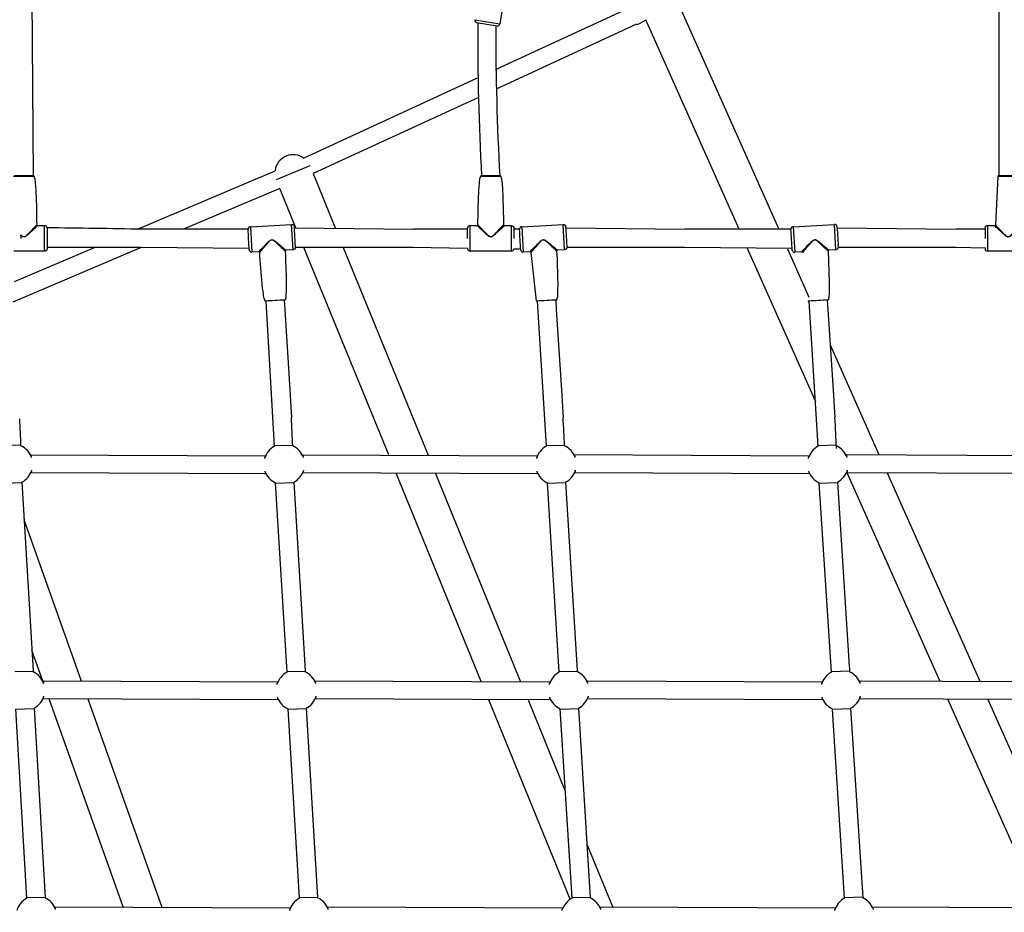
# Model space of a CAD drawing. Units: inches. Extents: x 2609 to 3915, y -223 to 548.
# Drawn here: x 3228 to 3271, y -91 to -52 of the extents above; entities that cross this region are included whole.
import ezdxf

# ---------------------------------------------------------------- set-up
doc = ezdxf.new("R2010")
doc.units = ezdxf.units.IN
doc.header["$LTSCALE"] = 500
doc.header["$MEASUREMENT"] = 0
for name, color, linetype, true_color in [('ASTM$DIMS', 4, 'Continuous', 0x00ffff), ('Make2D$visible$lines$AL', 7, 'Continuous', 0x000000), ('Make2D$visible$lines$Component blocks$Ball A', 7, 'Continuous', 0xffffff), ('Make2D$visible$lines$Component blocks$Detailed Ball 20$AC Sections', 7, 'Continuous', 0x1c3a5b), ('Make2D$visible$lines$Component blocks$Detailed Ball 20$DB Sections', 7, 'Continuous', 0x940909), ('Make2D$visible$lines$Default', 7, 'Continuous', 0x000000), ('Make2D$visible$lines$Rope', 1, 'Continuous', 0xff0000), ('Make2D$visible$tangents$AL', 190, 'Continuous', 0x7f00ff), ('Make2D$visible$tangents$Default', 7, 'Continuous', 0x000000)]:
    doc.layers.add(name, color=color, linetype=linetype, true_color=true_color)
doc.styles.add('Arial', font='txt')
doc.dimstyles.new('ASTM RC DIMS', dxfattribs={"dimtxt": 15.74804, "dimasz": 11.81103, "dimexe": 5.905515, "dimexo": 5.905515, "dimgap": 9.842525, "dimtad": 0, "dimtih": 1, "dimtoh": 1, "dimdec": 3, "dimzin": 1, "dimdsep": 46, "dimlunit": 4, "dimtxsty": 'Arial', "dimcen": 5.905515, "dimazin": 0, "dimtfac": 1, "dimtdec": 4, "dimtix": 1, "dimtmove": 1, "dimatfit": 3, "dimfxl": 0, "dimtolj": 1, "dimtzin": 1, "dimarcsym": 0})

# ---------------------------------------------------------------- blocks, each defined once
blk = doc.blocks.new('*D1')
at = {"layer": 'ASTM$DIMS', "color": 0, "lineweight": -2}
for p, q in [((2609.546, -87.551), (2609.546, 543.448)), ((3777.565, 133.438), (3777.565, 543.448)), ((2621.357, 537.542), (3156.69, 537.542)), ((3765.754, 537.542), (3230.422, 537.542))]:
    blk.add_line(p, q, dxfattribs=at)
at = {"layer": 'ASTM$DIMS', "color": 0}
for points in [[(2621.357, 539.511), (2621.357, 535.574), (2609.546, 537.542)], [(3765.754, 535.574), (3765.754, 539.511), (3777.565, 537.542)]]:
    blk.add_solid(points, dxfattribs=at)
at = {"layer": 'Defpoints', "color": 0}
for p in [(3777.565, 537.542), (3777.565, 127.533), (2609.546, -93.456)]:
    blk.add_point(p, dxfattribs=at)
at = {"layer": 'ASTM$DIMS', "color": 0, "insert": (3193.556, 537.542), "char_height": 15.748, "attachment_point": 5, "style": 'Arial'}
blk.add_mtext('\\A1;97\'-4"', dxfattribs=at)

msp = doc.modelspace()

# ---------------------------------------------------------------- linework, layer by layer
at = {"layer": 'Make2D$visible$lines$AL', "color": 18, "true_color": 0x000000}
for p, q in [((3256.7554, -51.6322), (3261.0852, -61.3706)), ((3259.3617, -61.3706), (3255.3255, -52.2923)), ((3240.8879, -58.9572), (3241.8496, -61.3118)), ((3240.1463, -61.3062), (3239.4476, -59.5956)), ((3244.17, -71.1576), (3240.4942, -62.158)), ((3242.1953, -62.158), (3245.8761, -71.1699)), ((3262.6875, -68.8509), (3259.7333, -62.2064)), ((3261.4619, -62.218), (3262.3946, -64.3157)), ((3263.3157, -66.3876), (3265.4294, -71.1417)), ((3248.1843, -80.986), (3244.4926, -71.9474)), ((3246.1987, -71.9597), (3249.8894, -80.9956)), ((3268.0706, -80.9587), (3264.0563, -71.9296)), ((3265.7803, -71.931), (3269.7999, -80.9718)), ((3228.3525, -73.9619), (3230.8394, -80.9483)), ((3229.1677, -80.9482), (3228.6993, -79.6322)), ((3232.6603, -90.7598), (3229.4469, -81.7324)), ((3231.1202, -81.7372), (3234.3359, -90.7712)), ((3252.0419, -90.4307), (3248.5068, -81.7755)), ((3250.2114, -81.7842), (3251.8282, -85.7427)), ((3272.4421, -90.791), (3268.4219, -81.7487)), ((3270.1512, -81.7619), (3274.17, -90.801)), ((3252.7688, -88.0454), (3253.8725, -90.7477))]:
    msp.add_line(p, q, dxfattribs=at)
for start, end in [(112.2645, 173.04966), (54.7799, 112.2645)]:
    msp.add_arc((3240.0233, -58.9228), 0.7874, start, end, dxfattribs=at)
at = {"layer": 'Make2D$visible$lines$Component blocks$Ball A', "color": 18, "true_color": 0x000000}
for centre, start, end in [((3227.8451, -71.5604), 19.58956, 64.73765), ((3239.6339, -71.5612), 117.82326, 163.66906), ((3239.6339, -71.5612), 19.51138, 65.01908), ((3251.4226, -71.5613), 117.8895, 163.71054), ((3251.4226, -71.5613), 19.55227, 65.08536), ((3263.2114, -71.561), 117.93865, 163.75787), ((3263.2114, -71.561), 19.59998, 65.13451), ((3227.8451, -71.5604), 298.3142, 343.34955), ((3239.6339, -71.5612), 199.57489, 245.32111), ((3239.6339, -71.5612), 298.12533, 343.52999), ((3251.4226, -71.5613), 199.63189, 245.35257), ((3251.4226, -71.5613), 298.15675, 343.5876), ((3263.2114, -71.561), 199.68022, 245.39944), ((3263.2114, -71.561), 298.20361, 343.63645), ((3228.3676, -81.3633), 19.59043, 64.74147), ((3240.1727, -81.3641), 117.81877, 163.66956), ((3240.1727, -81.3641), 19.51484, 65.01459), ((3251.9779, -81.3643), 117.89122, 163.70833), ((3251.9779, -81.3643), 19.55275, 65.08709), ((3263.783, -81.364), 117.94035, 163.75588), ((3263.783, -81.364), 19.60068, 65.13622), ((3228.3676, -81.3633), 298.31169, 343.3545), ((3240.1727, -81.3641), 199.57148, 245.3252), ((3240.1727, -81.3641), 298.12951, 343.52942), ((3251.9779, -81.3643), 199.63131, 245.35021), ((3251.9779, -81.3643), 298.15433, 343.59013), ((3263.783, -81.364), 199.67972, 245.39739), ((3263.783, -81.364), 298.20151, 343.63901), ((3228.8902, -91.1662), 117.56076, 163.70186), ((3228.8902, -91.1662), 19.58619, 64.75566), ((3240.7116, -91.167), 117.81663, 163.66881), ((3240.7116, -91.167), 19.51803, 65.01244), ((3252.5331, -91.1673), 117.89283, 163.70578), ((3252.5331, -91.1673), 19.55401, 65.0887), ((3264.3546, -91.167), 117.94192, 163.75355), ((3264.3546, -91.167), 19.60218, 65.1378)]:
    msp.add_arc(centre, 0.8854, start, end, dxfattribs=at)
at = {"layer": 'Make2D$visible$lines$Component blocks$Detailed Ball 20$AC Sections', "color": 18, "true_color": 0x000000}
for p, q in [((3228.6792, -71.2636), (3228.6543, -71.1444)), ((3238.7988, -71.1894), (3238.7842, -71.3122)), ((3240.4684, -71.2654), (3240.4462, -71.1442)), ((3250.5875, -71.1903), (3250.5728, -71.313)), ((3252.257, -71.265), (3252.2347, -71.1437)), ((3262.376, -71.1908), (3262.3613, -71.3134)), ((3264.0455, -71.264), (3264.0233, -71.1428)), ((3228.6749, -71.9316), (3228.6933, -71.8141)), ((3238.7996, -71.8578), (3238.8209, -71.9765)), ((3240.4673, -71.9313), (3240.4829, -71.8122)), ((3250.5887, -71.8588), (3250.6103, -71.9773)), ((3252.2566, -71.9308), (3252.272, -71.8115)), ((3262.3777, -71.8592), (3262.3993, -71.9778)), ((3264.0458, -71.9298), (3264.0609, -71.8104)), ((3239.3376, -80.993), (3239.3231, -81.1151)), ((3241.0073, -81.0683), (3240.9849, -80.9478)), ((3251.1428, -80.994), (3251.128, -81.116)), ((3252.8122, -81.068), (3252.7906, -80.9474)), ((3262.9477, -80.9944), (3262.9329, -81.1163)), ((3264.6171, -81.067), (3264.5948, -80.9464)), ((3229.1975, -81.7351), (3229.2159, -81.6169)), ((3239.3385, -81.6607), (3239.3596, -81.7801)), ((3241.0061, -81.7349), (3241.0218, -81.6151)), ((3251.144, -81.6618), (3251.1655, -81.781)), ((3252.8119, -81.7344), (3252.8272, -81.6145)), ((3262.9493, -81.6622), (3262.971, -81.7815)), ((3264.6174, -81.7335), (3264.6325, -81.6134)), ((3229.7243, -90.8694), (3229.6997, -90.7517)), ((3239.8766, -90.7969), (3239.862, -90.918)), ((3241.5461, -90.8712), (3241.524, -90.7517)), ((3251.6981, -90.7979), (3251.6833, -90.9189)), ((3253.3674, -90.871), (3253.3455, -90.7513)), ((3263.5191, -90.7984), (3263.5046, -90.9193)), ((3265.1887, -90.87), (3265.1665, -90.7504))]:
    msp.add_line(p, q, dxfattribs=at)
msp.add_arc((3229.1582, -81.0197), 0.0639, 312.97424, 78.55888, dxfattribs=at)
at = {"layer": 'Make2D$visible$lines$Component blocks$Detailed Ball 20$DB Sections', "color": 18, "true_color": 0x000000}
for p, q in [((3227.4349, -70.7462), (3228.222, -70.7255)), ((3239.2198, -70.7479), (3240.0069, -70.726)), ((3251.0076, -70.7484), (3251.7947, -70.7259)), ((3262.7957, -70.7484), (3263.5827, -70.7252)), ((3228.2659, -72.3723), (3227.4788, -72.3934)), ((3240.0521, -72.3731), (3239.265, -72.3945)), ((3251.8413, -72.373), (3251.0542, -72.395)), ((3263.6307, -72.3722), (3262.8437, -72.3949)), ((3227.9574, -80.5488), (3228.7445, -80.5278)), ((3239.7587, -80.5502), (3240.5458, -80.5283)), ((3251.5628, -80.5508), (3252.3499, -80.5282)), ((3263.3672, -80.5507), (3264.1543, -80.5275)), ((3228.7884, -82.1744), (3228.0013, -82.1956)), ((3240.591, -82.1754), (3239.8039, -82.1968)), ((3252.3965, -82.1753), (3251.6094, -82.1973)), ((3264.2023, -82.1745), (3263.4152, -82.1973)), ((3228.4797, -90.3506), (3229.2668, -90.3299)), ((3240.2976, -90.3522), (3241.0847, -90.3303)), ((3252.118, -90.3528), (3252.9051, -90.3303)), ((3263.9388, -90.3528), (3264.7258, -90.3296))]:
    msp.add_line(p, q, dxfattribs=at)
at = {"layer": 'Make2D$visible$lines$Default', "color": 18, "true_color": 0x000000}
for p, q in [((3249.2856, -50.6981), (3248.9861, -52.4637)), ((3247.9762, -52.3992), (3248.8738, -52.5514)), ((3228.6543, -59.0562), (3227.9251, -59.0562)), ((3228.7774, -59.0562), (3228.6543, -59.0562)), ((3248.2919, -59.0562), (3248.1664, -59.0562)), ((3248.8948, -59.0562), (3248.2919, -59.0562)), ((3249.0187, -59.0562), (3248.8948, -59.0562)), ((3270.5844, -59.0749), (3270.4776, -61.174)), ((3270.7287, -59.0562), (3270.604, -59.0562)), ((3271.4564, -59.0562), (3270.7287, -59.0562)), ((3229.2465, -61.2131), (3228.943, -61.2131)), ((3238.1706, -61.257), (3239.9588, -61.1587)), ((3248.0005, -61.2131), (3247.697, -61.2131)), ((3249.4879, -61.2131), (3249.1843, -61.2131)), ((3249.9423, -61.2587), (3251.7302, -61.1574)), ((3261.7138, -61.2599), (3263.5016, -61.1556)), ((3263.6171, -61.3215), (3263.6166, -61.3132)), ((3263.6171, -61.3215), (3263.6184, -61.343)), ((3263.6186, -61.3478), (3263.6184, -61.343)), ((3263.6186, -61.3478), (3263.6596, -62.0508)), ((3270.0293, -61.309), (3270.0293, -61.4123)), ((3270.0293, -61.4123), (3270.0293, -61.7643)), ((3270.4382, -61.2131), (3270.1347, -61.2131)), ((3229.2465, -62.3155), (3227.9056, -62.3155)), ((3240.0193, -62.2594), (3239.7162, -62.2761)), ((3249.4879, -62.3155), (3247.697, -62.3155)), ((3251.7926, -62.258), (3251.4895, -62.2752)), ((3263.5658, -62.2561), (3263.2628, -62.2738)), ((3263.6599, -62.0556), (3263.6596, -62.0508)), ((3263.6599, -62.0556), (3263.6611, -62.0773)), ((3263.6616, -62.0856), (3263.6611, -62.0773)), ((3270.0293, -62.158), (3270.0293, -62.2193)), ((3271.9255, -62.3155), (3270.1347, -62.3155)), ((3238.5342, -62.3411), (3238.2312, -62.3577)), ((3250.3076, -62.3421), (3250.0046, -62.3593)), ((3250.5745, -64.4686), (3250.3491, -62.379)), ((3262.081, -62.3427), (3261.778, -62.3604)), ((3238.8182, -64.4857), (3238.812, -64.4851)), ((3250.5952, -64.4863), (3250.5895, -64.4857))]:
    msp.add_line(p, q, dxfattribs=at)
for points in [[(3228.7968, -59.0749), (3228.7996, -59.1252, 0.0314802), (3228.8019, -59.1477, 0.2748838), (3228.8066, -59.1536, -0.2562962), (3228.8195, -59.1667, -0.0236877), (3228.8267, -59.2136, -0.0077319), (3228.857, -59.5695, -0.0061501), (3228.8721, -59.8048, -0.008272), (3228.9042, -61.174)], [(3248.0393, -61.174, -0.008272), (3248.0715, -59.8048, -0.0061501), (3248.0865, -59.5695, -0.0077319), (3248.1169, -59.2136, -0.0236877), (3248.124, -59.1667, -0.3355469), (3248.1369, -59.1536, 0.2748855), (3248.1417, -59.1477, 0.0314802), (3248.1439, -59.1252), (3248.1467, -59.0749)], [(3249.0382, -59.0749), (3249.0409, -59.1252, 0.0314802), (3249.0432, -59.1477, 0.2748855), (3249.048, -59.1536, -0.2562636), (3249.0609, -59.1667, -0.0236877), (3249.068, -59.2136, -0.0077319), (3249.0983, -59.5695, -0.0061501), (3249.1134, -59.8048, -0.008272), (3249.1455, -61.174)], [(3239.9588, -61.1584), (3239.9612, -61.1583), (3239.9637, -61.1582), (3239.9663, -61.1582), (3239.9688, -61.1583), (3239.9713, -61.1584), (3239.9738, -61.1585), (3239.9764, -61.1587), (3239.9789, -61.159), (3239.9814, -61.1594), (3239.984, -61.1598), (3239.9865, -61.1602), (3239.989, -61.1607), (3239.9915, -61.1613), (3239.994, -61.1619), (3239.9965, -61.1626), (3239.9989, -61.1634), (3240.0014, -61.1642), (3240.0038, -61.165), (3240.0062, -61.1659), (3240.0086, -61.1669), (3240.0109, -61.1679), (3240.0133, -61.169), (3240.0156, -61.1701), (3240.0178, -61.1713), (3240.0201, -61.1725), (3240.0223, -61.1738), (3240.0244, -61.1751), (3240.0266, -61.1765), (3240.0287, -61.1779), (3240.0307, -61.1794), (3240.0327, -61.1809), (3240.0347, -61.1824), (3240.0363, -61.1837), (3240.0378, -61.185), (3240.0393, -61.1864), (3240.0408, -61.1878), (3240.0423, -61.1893), (3240.0437, -61.1907), (3240.0451, -61.1922), (3240.0464, -61.1937), (3240.0478, -61.1953), (3240.0491, -61.1969), (3240.0504, -61.1985), (3240.0516, -61.2001), (3240.0528, -61.2017), (3240.054, -61.2034), (3240.0551, -61.2051), (3240.0562, -61.2069), (3240.0573, -61.2088), (3240.0584, -61.2107), (3240.0594, -61.2126), (3240.0603, -61.2146), (3240.0622, -61.2186), (3240.0639, -61.2227), (3240.0655, -61.2266), (3240.0662, -61.2286), (3240.0669, -61.2305), (3240.0675, -61.2325), (3240.0678, -61.2335), (3240.0681, -61.2345), (3240.0683, -61.2355), (3240.0685, -61.2365), (3240.0687, -61.2375), (3240.0689, -61.2385), (3240.069, -61.2396), (3240.0691, -61.2407), (3240.0692, -61.2418), (3240.0693, -61.2429), (3240.0704, -61.2675), (3240.077, -61.3811), (3240.1194, -62.1576), (3240.1194, -62.1608), (3240.1195, -62.164), (3240.1194, -62.1671), (3240.1193, -62.1703), (3240.1191, -62.1722), (3240.119, -62.174), (3240.1187, -62.1758), (3240.1186, -62.1767), (3240.1184, -62.1777), (3240.1182, -62.1789), (3240.1179, -62.1801), (3240.1176, -62.1814), (3240.1173, -62.1826), (3240.1165, -62.1851), (3240.1146, -62.1909), (3240.1135, -62.1942), (3240.1122, -62.1974), (3240.1115, -62.1991), (3240.1108, -62.2007), (3240.1099, -62.2025), (3240.109, -62.2043), (3240.108, -62.2061), (3240.107, -62.2079), (3240.106, -62.2097), (3240.1049, -62.2114), (3240.1038, -62.2131), (3240.1026, -62.2148), (3240.1014, -62.2164), (3240.1001, -62.2181), (3240.0989, -62.2197), (3240.0976, -62.2213), (3240.0963, -62.2228), (3240.0949, -62.2243), (3240.0935, -62.2258), (3240.0921, -62.2273, -0.1856585), (3240.0193, -62.2594)], [(3239.6796, -62.3174, -0.0082719), (3239.7227, -63.6862, -0.00615), (3239.7206, -63.922, -0.0077317), (3239.7098, -64.279, -0.0236659), (3239.7053, -64.3263, -0.1190803), (3239.7021, -64.335), (3239.6931, -64.34), (3239.6913, -64.341, 0.1674576), (3239.6887, -64.3462, 0.0313566), (3239.6877, -64.3688), (3239.6876, -64.4191)], [(3251.453, -62.3165, -0.0082719), (3251.4983, -63.6853, -0.00615), (3251.4966, -63.921, -0.0077317), (3251.4864, -64.278, -0.0236651), (3251.482, -64.3253, -0.0875774), (3251.4794, -64.3334), (3251.4698, -64.3391), (3251.4654, -64.3453, 0.0313522), (3251.4644, -64.3679), (3251.4645, -64.4182)], [(3263.2263, -62.3152), (3263.2739, -63.6839), (3263.2726, -63.9196, -0.0077316), (3263.263, -64.2767, -0.023652), (3263.2586, -64.324, -0.3607662), (3263.2465, -64.3378), (3263.2421, -64.344, 0.0312807), (3263.2412, -64.3665), (3263.2413, -64.4169)], [(3238.7975, -64.468), (3238.792, -64.418, 0.0313566), (3238.7885, -64.3957, 0.2828744), (3238.7834, -64.39), (3238.7746, -64.3864, -0.1627066), (3238.7698, -64.3777, -0.0236659), (3238.7601, -64.3312, -0.0077317), (3238.7103, -63.9775, -0.00615), (3238.6823, -63.7434, -0.0082719), (3238.5751, -62.3781)]]:
    msp.add_lwpolyline(points, format="xyb", dxfattribs=at)
for points in [[(3229.3525, -61.3174), (3229.3527, -61.3318), (3229.3524, -62.2118), (3229.3522, -62.2222), (3229.352, -62.2248), (3229.3518, -62.2275), (3229.3515, -62.23), (3229.3512, -62.2326), (3229.3509, -62.2345), (3229.3505, -62.2364), (3229.3501, -62.2383), (3229.3497, -62.2402), (3229.3492, -62.2421), (3229.3487, -62.244), (3229.3481, -62.2458), (3229.3475, -62.2477), (3229.3468, -62.2495), (3229.3461, -62.2513), (3229.3454, -62.2531), (3229.3446, -62.2549), (3229.3438, -62.2567), (3229.343, -62.2584), (3229.3421, -62.2601), (3229.3412, -62.2619), (3229.3402, -62.2637), (3229.3391, -62.2654), (3229.3381, -62.2672), (3229.337, -62.2689), (3229.3358, -62.2706), (3229.3346, -62.2723), (3229.3334, -62.274), (3229.3322, -62.2756), (3229.3309, -62.2772), (3229.3296, -62.2788), (3229.3282, -62.2804), (3229.3269, -62.2819), (3229.3254, -62.2834), (3229.324, -62.2849), (3229.3225, -62.2863), (3229.321, -62.2877), (3229.3191, -62.2894), (3229.3172, -62.291), (3229.3152, -62.2925), (3229.3132, -62.294), (3229.3112, -62.2955), (3229.3091, -62.297), (3229.307, -62.2984), (3229.3048, -62.2997), (3229.3026, -62.301), (3229.3004, -62.3023), (3229.2981, -62.3035), (3229.2958, -62.3046), (3229.2935, -62.3057), (3229.2911, -62.3068), (3229.2888, -62.3077), (3229.2864, -62.3087), (3229.2839, -62.3096), (3229.2815, -62.3104), (3229.2791, -62.3112), (3229.2766, -62.3119), (3229.2741, -62.3125), (3229.2716, -62.3131), (3229.2691, -62.3136), (3229.2666, -62.3141), (3229.2641, -62.3145), (3229.2616, -62.3149), (3229.259, -62.3152), (3229.2565, -62.3154), (3229.254, -62.3156), (3229.2515, -62.3157), (3229.249, -62.3158), (3229.2465, -62.3158)], [(3249.4879, -61.2131), (3249.4904, -61.2131), (3249.4929, -61.2132), (3249.4954, -61.2133), (3249.4979, -61.2135), (3249.5004, -61.2138), (3249.5029, -61.2141), (3249.5054, -61.2144), (3249.5079, -61.2148), (3249.5105, -61.2153), (3249.513, -61.2158), (3249.5155, -61.2164), (3249.5179, -61.2171), (3249.5204, -61.2178), (3249.5229, -61.2186), (3249.5253, -61.2194), (3249.5277, -61.2203), (3249.5301, -61.2212), (3249.5325, -61.2222), (3249.5348, -61.2232), (3249.5372, -61.2243), (3249.5395, -61.2255), (3249.5417, -61.2267), (3249.5439, -61.2279), (3249.5461, -61.2292), (3249.5483, -61.2306), (3249.5504, -61.232), (3249.5525, -61.2334), (3249.5546, -61.2349), (3249.5566, -61.2364), (3249.5586, -61.238), (3249.5605, -61.2396), (3249.5624, -61.2412), (3249.5637, -61.2425), (3249.565, -61.2437), (3249.5663, -61.245), (3249.5675, -61.2464), (3249.5687, -61.2477), (3249.5699, -61.2491), (3249.5711, -61.2505), (3249.5722, -61.2519), (3249.5736, -61.2537), (3249.575, -61.2556), (3249.5763, -61.2575), (3249.5776, -61.2593), (3249.5788, -61.2613), (3249.58, -61.2632), (3249.5811, -61.2652), (3249.5822, -61.2672), (3249.5832, -61.269), (3249.5841, -61.2708), (3249.585, -61.2726), (3249.5858, -61.2745), (3249.5866, -61.2763), (3249.5874, -61.2782), (3249.5881, -61.2801), (3249.5888, -61.282), (3249.5894, -61.284), (3249.59, -61.2859), (3249.5906, -61.2878), (3249.5911, -61.2898), (3249.5916, -61.2918), (3249.592, -61.2938), (3249.5923, -61.2958), (3249.5926, -61.2978), (3249.593, -61.3001), (3249.5932, -61.3025), (3249.5934, -61.3049), (3249.5934, -61.3072), (3249.5945, -61.7643), (3249.5945, -61.7643)], [(3251.7302, -61.1571), (3251.7327, -61.157), (3251.7352, -61.1569), (3251.7377, -61.1569), (3251.7402, -61.1569), (3251.7428, -61.157), (3251.7453, -61.1572), (3251.7478, -61.1574), (3251.7504, -61.1576), (3251.7529, -61.158), (3251.7554, -61.1584), (3251.7579, -61.1588), (3251.7605, -61.1593), (3251.763, -61.1599), (3251.7655, -61.1605), (3251.7679, -61.1612), (3251.7704, -61.1619), (3251.7728, -61.1627), (3251.7753, -61.1636), (3251.7777, -61.1645), (3251.7801, -61.1655), (3251.7824, -61.1665), (3251.7847, -61.1676), (3251.787, -61.1687), (3251.7893, -61.1699), (3251.7915, -61.1711), (3251.7937, -61.1724), (3251.7959, -61.1737), (3251.798, -61.175), (3251.8001, -61.1765), (3251.8022, -61.1779), (3251.8042, -61.1794), (3251.8062, -61.1809), (3251.8078, -61.1822), (3251.8093, -61.1836), (3251.8108, -61.1849), (3251.8123, -61.1863), (3251.8138, -61.1878), (3251.8152, -61.1892), (3251.8166, -61.1907), (3251.8179, -61.1922), (3251.8193, -61.1938), (3251.8206, -61.1954), (3251.8219, -61.197), (3251.8231, -61.1986), (3251.8243, -61.2002), (3251.8255, -61.2019), (3251.8266, -61.2036), (3251.8277, -61.2053), (3251.8288, -61.2073), (3251.8299, -61.2092), (3251.8309, -61.2112), (3251.8319, -61.2132), (3251.8338, -61.2172), (3251.8355, -61.2213), (3251.8372, -61.2253), (3251.8379, -61.2273), (3251.8386, -61.2294), (3251.839, -61.2304), (3251.8393, -61.2314), (3251.8396, -61.2324), (3251.8398, -61.2335), (3251.8401, -61.2345), (3251.8403, -61.2356), (3251.8405, -61.2366), (3251.8407, -61.2376), (3251.8408, -61.2387), (3251.8409, -61.2398), (3251.841, -61.2409), (3251.841, -61.242), (3251.8414, -61.2563), (3251.8487, -61.3795), (3251.893, -62.1658), (3251.893, -62.1671), (3251.8931, -62.1685), (3251.893, -62.1692), (3251.893, -62.1699), (3251.893, -62.1706), (3251.8929, -62.1713), (3251.8928, -62.1716), (3251.8928, -62.172), (3251.8927, -62.1727), (3251.8925, -62.1734), (3251.8924, -62.1741), (3251.8922, -62.1747), (3251.892, -62.1754), (3251.8897, -62.1824), (3251.8892, -62.1844), (3251.8878, -62.1894), (3251.8875, -62.1904), (3251.8872, -62.1915), (3251.8868, -62.1926), (3251.8864, -62.1937), (3251.8859, -62.1948), (3251.885, -62.1969), (3251.884, -62.1991), (3251.8831, -62.2009), (3251.8821, -62.2027), (3251.8812, -62.2045), (3251.8801, -62.2063), (3251.8791, -62.2081), (3251.878, -62.2098), (3251.8769, -62.2115), (3251.8758, -62.2132), (3251.8746, -62.2149), (3251.8734, -62.2165), (3251.8721, -62.2181), (3251.8708, -62.2197), (3251.8695, -62.2212), (3251.8682, -62.2228), (3251.8668, -62.2243), (3251.8653, -62.2257), (3251.8636, -62.2275), (3251.8617, -62.2292), (3251.8599, -62.2309), (3251.8579, -62.2325), (3251.856, -62.2341), (3251.854, -62.2356), (3251.8519, -62.2372), (3251.8498, -62.2386), (3251.8477, -62.24), (3251.8456, -62.2414), (3251.8434, -62.2428), (3251.8411, -62.244), (3251.8389, -62.2453), (3251.8366, -62.2464), (3251.8343, -62.2476), (3251.8319, -62.2486), (3251.8296, -62.2496), (3251.8272, -62.2506), (3251.8248, -62.2515), (3251.8224, -62.2524), (3251.8199, -62.2531), (3251.8175, -62.2539), (3251.815, -62.2545), (3251.8125, -62.2552), (3251.81, -62.2557), (3251.8075, -62.2562), (3251.805, -62.2567), (3251.8025, -62.257), (3251.8, -62.2574), (3251.7975, -62.2576), (3251.795, -62.2578), (3251.7926, -62.258)]]:
    msp.add_lwpolyline(points, dxfattribs=at)
for centre, radius, start, end in [((3248.0063, -52.2987), 0.1088, 169.73136, 223.43431), ((3247.9915, -52.3108), 0.0897, 224.33042, 260.16378), ((3248.8872, -52.4526), 0.0998, 262.25212, 353.58699), ((3228.7774, -59.0759), 0.0197, 2.71444, 90.01623), ((3248.1664, -59.0758), 0.0197, 89.99984, 177.33629), ((3249.0187, -59.0759), 0.0197, 2.71372, 90.01625), ((3270.604, -59.0758), 0.0197, 89.99942, 177.33521), ((3228.9438, -61.1738), 0.0401, 180.27382, 180.51842), ((3228.943, -61.1738), 0.0393, 181.28449, 269.99328), ((3229.2504, -61.3151), 0.102, 6.14851, 92.19086), ((3238.1705, -61.3566), 0.0998, 89.92651, 181.32601), ((3095.6475, -69.6495), 142.6643, 2.965898, 3.331486), ((3247.6816, -61.3109), 0.0903, 150.30953, 178.81295), ((3247.6954, -61.3205), 0.1074, 89.13066, 149.50062), ((3248.0005, -61.1738), 0.0394, 270.00012, 359.72727), ((3249.1843, -61.1738), 0.0394, 180.27297, 269.99828), ((3249.9436, -61.3595), 0.1012, 90.79057, 180.66273), ((3057.9437, -72.6909), 192.233, 3.107674, 3.378992), ((3261.7154, -61.3607), 0.1012, 90.88951, 180.75369), ((3062.3798, -73.4405), 199.6002, 3.207956, 3.469258), ((3263.5033, -61.2749), 0.1196, 341.29958, 90.83553), ((3270.1304, -61.3142), 0.1011, 87.54763, 177.05492), ((3270.4382, -61.1738), 0.0394, 270, 359.72715), ((3238.189, -62.2676), 0.0683, 180.17726, 207.31354), ((3238.2231, -62.2524), 0.1056, 206.14141, 274.36193), ((3238.5364, -62.3802), 0.0392, 52.57032, 93.23294), ((3239.7184, -62.3154), 0.0394, 93.14639, 182.87369), ((3247.6929, -62.2143), 0.1016, 182.80443, 272.35406), ((3249.4922, -62.2147), 0.1012, 267.53716, 358.19828), ((3249.9313, -62.2744), 0.0377, 172.46849, 209.02991), ((3249.996, -62.2552), 0.1044, 201.04466, 274.73708), ((3251.4918, -62.3145), 0.0394, 93.24161, 182.96888), ((3261.7044, -62.2757), 0.0375, 172.46651, 209.21467), ((3261.7692, -62.2563), 0.1044, 201.14033, 274.83256), ((3263.2651, -62.3131), 0.0394, 93.33691, 183.0642), ((3263.5535, -62.137), 0.1197, 275.87912, 25.45894), ((3270.1304, -62.2147), 0.1012, 182.92677, 272.43964), ((3238.5365, -62.3803), 0.0393, 3.35969, 52.70387), ((3250.3099, -62.3812), 0.0392, 56.37911, 93.33352), ((3250.3099, -62.3814), 0.0393, 3.46844, 56.49194), ((3262.0833, -62.3818), 0.0392, 60.18941, 93.43026), ((3262.0833, -62.382), 0.0393, 3.57675, 60.10032), ((3238.8174, -64.4658), 0.02, 186.38325, 254.51676), ((3248.8707, -239.5933), 175.3959, 93.007185, 93.285619), ((3239.6681, -64.4192), 0.0197, 273.2945, 0.36016), ((3250.5944, -64.4663), 0.0201, 186.74902, 255.72408), ((3260.765, -236.5096), 172.3237, 93.099933, 93.383332), ((3251.445, -64.4184), 0.0197, 273.38429, 0.46224), ((3262.3712, -64.4665), 0.0199, 186.44215, 251.89929), ((3270.7714, -201.2191), 136.9905, 93.158701, 93.515196), ((3263.221, -64.4164), 0.0205, 275.4974, 358.54754), ((3262.3688, -64.4846), 0.00394, 192.6358, 332.13291)]:
    msp.add_arc(centre, radius, start, end, dxfattribs=at)
at = {"layer": 'Make2D$visible$lines$Rope', "color": 18, "true_color": 0x000000}
for p, q in [((3270.6364, -59.0562), (3270.6379, -45.3227)), ((3228.6767, -48.8789), (3228.7448, -59.0562)), ((3248.7982, -54.4383), (3255.0964, -51.5308)), ((3254.9197, -52.4797), (3248.8306, -55.2906)), ((3255.3321, -52.3071), (3254.9416, -52.4971)), ((3240.4774, -58.2795), (3248.0229, -54.7962)), ((3248.0579, -55.6473), (3240.8879, -58.9572)), ((3233.2741, -61.3667), (3239.2417, -58.8275)), ((3239.4476, -59.5956), (3235.2759, -61.3706)), ((3238.0716, -61.3706), (3233.493, -61.3706)), ((3240.073, -61.3101), (3245.2378, -61.3706)), ((3247.5924, -61.3706), (3245.2378, -61.3706)), ((3249.8432, -61.3706), (3249.5939, -61.3706)), ((3251.8446, -61.3086), (3257.0097, -61.3706)), ((3261.6148, -61.3706), (3257.0097, -61.3706)), ((3263.6162, -61.3064), (3268.7844, -61.3706)), ((3270.0293, -61.3706), (3268.7844, -61.3706)), ((3233.4279, -62.157), (3227.8643, -64.5243)), ((3227.9467, -63.6335), (3231.4143, -62.158)), ((3233.4279, -62.158), (3229.3532, -62.158)), ((3238.1177, -62.206), (3233.4279, -62.157)), ((3245.2305, -62.158), (3240.1193, -62.158)), ((3247.5921, -62.1995), (3245.2305, -62.158)), ((3257.0023, -62.158), (3251.8926, -62.158)), ((3261.6639, -62.209), (3257.0023, -62.158)), ((3268.7768, -62.158), (3263.6663, -62.158)), ((3270.0293, -62.1821), (3268.7768, -62.158)), ((3239.6367, -64.4405), (3239.6597, -64.8504)), ((3251.4136, -64.4397), (3251.4373, -64.8496)), ((3263.1904, -64.4384), (3263.2149, -64.8483)), ((3239.2206, -70.7781), (3238.8505, -64.4837)), ((3239.6597, -64.8504), (3239.8891, -68.5618)), ((3251.0085, -70.7788), (3250.6275, -64.4842)), ((3251.4373, -64.8496), (3251.6735, -68.5611)), ((3262.7966, -70.7788), (3262.4044, -64.4842)), ((3263.2149, -64.8483), (3263.4579, -68.5599)), ((3239.8891, -68.5618), (3239.9201, -69.0795)), ((3251.6735, -68.5611), (3251.7054, -69.0789)), ((3263.4579, -68.5599), (3263.4908, -69.0777)), ((3239.9201, -69.0795), (3239.947, -69.54)), ((3251.7054, -69.0789), (3251.7331, -69.5395)), ((3263.4908, -69.0777), (3263.5193, -69.5383)), ((3228.627, -71.1452), (3238.8307, -71.1885)), ((3240.4154, -71.145), (3250.6192, -71.1894)), ((3252.2038, -71.1445), (3262.4076, -71.1898)), ((3263.9922, -71.1437), (3264.0233, -71.1428)), ((3264.0252, -71.1427), (3274.196, -71.1904)), ((3238.8515, -71.9756), (3228.6486, -71.9323)), ((3250.6406, -71.9765), (3240.4378, -71.9321)), ((3262.4298, -71.9769), (3252.2269, -71.9316)), ((3274.2188, -71.9774), (3264.0159, -71.9307)), ((3228.265, -72.3399), (3228.7342, -80.2773)), ((3239.7596, -80.581), (3239.2642, -72.3657)), ((3240.0512, -72.342), (3240.5351, -80.2777)), ((3251.5637, -80.5818), (3251.0534, -72.366)), ((3251.8404, -72.3419), (3252.3494, -80.5123)), ((3263.3681, -80.5818), (3262.8428, -72.366)), ((3263.6298, -72.3413), (3264.145, -80.3158)), ((3228.7342, -80.2773), (3228.7352, -80.298)), ((3228.7352, -80.298), (3228.7442, -80.5176)), ((3228.7442, -80.5176), (3228.7454, -80.5626)), ((3240.5351, -80.2777), (3240.5362, -80.2985)), ((3240.5362, -80.2985), (3240.5454, -80.5141)), ((3240.5454, -80.5141), (3240.5467, -80.5615)), ((3252.3494, -80.5123), (3252.3508, -80.5613)), ((3264.145, -80.3158), (3264.1496, -80.4099)), ((3264.1496, -80.4099), (3264.1539, -80.5143)), ((3264.1539, -80.5143), (3264.1553, -80.5607)), ((3229.1499, -80.9486), (3239.3693, -80.9921)), ((3240.9546, -80.9486), (3251.1741, -80.9931)), ((3252.7594, -80.9482), (3252.7906, -80.9473)), ((3252.7911, -80.9473), (3262.9788, -80.9935)), ((3264.5642, -80.9473), (3274.7836, -80.994)), ((3239.3907, -81.7792), (3229.1709, -81.7358)), ((3251.1962, -81.7802), (3240.9763, -81.7357)), ((3263.0017, -81.7806), (3252.7818, -81.7353)), ((3274.8072, -81.7811), (3264.5872, -81.7344)), ((3228.4805, -90.3813), (3228.0006, -82.169)), ((3228.7875, -82.1428), (3229.2678, -90.3653)), ((3240.2985, -90.3839), (3239.8031, -82.1686)), ((3240.5902, -82.1449), (3241.0856, -90.3645)), ((3252.1189, -90.3848), (3251.6086, -82.169)), ((3252.3956, -82.145), (3252.906, -90.3643)), ((3263.4152, -82.1954), (3263.4144, -82.169)), ((3263.9397, -90.3848), (3263.4152, -82.1973)), ((3264.2014, -82.1443), (3264.7268, -90.3637)), ((3229.6729, -90.7524), (3239.9077, -90.796)), ((3241.494, -90.7525), (3251.7289, -90.797)), ((3253.3151, -90.7521), (3263.55, -90.7975)), ((3265.1363, -90.7513), (3275.3712, -90.7979))]:
    msp.add_line(p, q, dxfattribs=at)
for centre, radius, start, end in [((3346.5302, -53.3373), 98.4977, 179.460223, 183.328527), ((3254.945, -52.4702), 0.027, 200.41846, 262.82224), ((3362.2273, -52.7916), 113.4143, 179.873439, 183.166429), ((3221.4139, -684.9092), 623.6556, 88.8902136, 89.2707152), ((3249.5819, -57.5134), 4.7045, 270.13919, 273.76418), ((3176.3015, -72.6848), 51.9571, 2.12342, 3.40702), ((3185.2168, -72.8784), 54.8319, 2.21556, 3.49053), ((3198.4387, -72.8854), 53.3993, 2.28286, 3.59236), ((3219.8578, -72.4242), 43.7568, 2.02991, 3.78157)]:
    msp.add_arc(centre, radius, start, end, dxfattribs=at)
at = {"layer": 'Make2D$visible$tangents$AL', "color": 18, "true_color": 0x000000}
msp.add_line((3240.7519, -58.6245), (3239.2943, -59.2196), dxfattribs=at)
at = {"layer": 'Make2D$visible$tangents$Default', "color": 18, "true_color": 0x000000}
for p, q in [((3247.8993, -52.2793), (3248.9861, -52.4637)), ((3228.7968, -59.0749), (3227.9054, -59.0749)), ((3249.0382, -59.0749), (3248.1467, -59.0749)), ((3271.4758, -59.0749), (3270.5844, -59.0749)), ((3238.1706, -61.257), (3238.2312, -62.3577)), ((3240.0193, -62.2594), (3239.9588, -61.1587)), ((3247.591, -61.3706), (3247.5912, -61.3438)), ((3249.9423, -61.2587), (3250.0046, -62.3593)), ((3251.7926, -62.258), (3251.7302, -61.1574)), ((3261.7138, -61.2599), (3261.778, -62.3604)), ((3263.5658, -62.2561), (3263.5016, -61.1556)), ((3270.1347, -61.2131), (3270.1347, -62.3155)), ((3228.2259, -61.7643), (3228.2178, -61.6138)), ((3247.5922, -62.1848), (3247.5918, -62.2193)), ((3238.7975, -64.468), (3239.6876, -64.4191)), ((3250.5745, -64.4686), (3251.4645, -64.4182)), ((3262.3514, -64.4688), (3263.2413, -64.4169))]:
    msp.add_line(p, q, dxfattribs=at)
for centre, radius, start, end in [((3180.9709, -61.7643), 48.2787, 359.34586, 0.65414), ((3208.3917, -61.6503), 39.2015, 359.83338, 0.49887), ((3152.5909, -61.7643), 95.1077, 359.66795, 0.33205), ((3154.3817, -61.7643), 95.1077, 359.66795, 0.33205)]:
    msp.add_arc(centre, radius, start, end, dxfattribs=at)
for points, knots in [([(3228.9035, -61.1742), (3228.892, -61.1873), (3228.8701, -61.2114), (3228.8014, -61.2861), (3228.689, -61.4077), (3228.5684, -61.5362), (3228.4769, -61.6283), (3228.4201, -61.6762), (3228.3727, -61.7018), (3228.3225, -61.6973), (3228.272, -61.6637), (3228.2381, -61.633), (3228.2178, -61.6138)], [0, 0, 0, 0, 0.5951997, 2.5036335, 7.8218908, 13.3392513, 16.0834762, 17.8006722, 19.0798229, 20.1245798, 21.5343498, 23.6745789, 23.6745789, 23.6745789, 23.6745789]), ([(3228.943, -61.2131), (3228.9364, -61.2199), (3228.9174, -61.2381), (3228.8448, -61.307), (3228.7209, -61.4243), (3228.5871, -61.5486), (3228.487, -61.637), (3228.4268, -61.6821), (3228.3758, -61.7066), (3228.326, -61.7044), (3228.2741, -61.6773), (3228.2398, -61.6503), (3228.2189, -61.6335)], [0, 0, 0, 0, 0.3679688, 2.0164181, 7.663199, 13.4296707, 16.0143588, 17.8746513, 19.2005489, 20.2672393, 21.5814237, 23.6247308, 23.6247308, 23.6247308, 23.6247308]), ([(3249.1843, -61.2131), (3249.0895, -61.3032), (3248.9608, -61.4251), (3248.811, -61.5625), (3248.7423, -61.6236), (3248.6945, -61.6612), (3248.6494, -61.6922), (3248.594, -61.7125), (3248.5406, -61.693), (3248.4961, -61.663), (3248.4508, -61.628), (3248.387, -61.5716), (3248.2354, -61.4336), (3248.1037, -61.3085), (3248.0005, -61.2131)], [0, 0, 0, 0, 9.9677251, 13.507467, 15.4790845, 16.9875864, 18.1179938, 19.6933239, 21.2720732, 22.2476493, 23.8366514, 25.5998602, 28.747538, 39.4484994, 39.4484994, 39.4484994, 39.4484994]), ([(3249.145, -61.174), (3249.1413, -61.1781), (3249.1285, -61.1922), (3249.0878, -61.2364), (3249.0023, -61.3287), (3248.895, -61.4444), (3248.7981, -61.546), (3248.7347, -61.6104), (3248.6911, -61.6503), (3248.6473, -61.6846), (3248.6054, -61.7034), (3248.5638, -61.6952), (3248.5172, -61.6695), (3248.4777, -61.6325), (3248.4385, -61.5954), (3248.3944, -61.5506), (3248.2599, -61.4107), (3248.1367, -61.2764), (3248.0399, -61.174)], [0, 0, 0, 0, 0.4189193, 1.4511415, 4.5840091, 10.0049194, 13.4780265, 15.2814714, 16.8832973, 17.9792757, 19.529665, 20.2673609, 21.0808141, 23.597917, 24.3239657, 25.2256228, 28.3801557, 39.1149836, 39.1149836, 39.1149836, 39.1149836]), ([(3271.622, -61.2131), (3271.5219, -61.3068), (3271.3903, -61.4318), (3271.239, -61.5699), (3271.1743, -61.6269), (3271.1297, -61.6619), (3271.0852, -61.6922), (3271.0295, -61.7128), (3270.9731, -61.6915), (3270.9277, -61.6594), (3270.8807, -61.6229), (3270.8129, -61.5622), (3270.7328, -61.4892), (3270.6289, -61.3922), (3270.5332, -61.3024), (3270.4648, -61.2381), (3270.4382, -61.2131)], [0, 0, 0, 0, 10.4476336, 13.8281856, 15.607535, 17.0165524, 18.147205, 19.7226879, 21.3646183, 22.4764308, 24.062322, 25.8217309, 29.4547587, 32.2913458, 36.6703658, 39.4481653, 39.4481653, 39.4481653, 39.4481653]), ([(3271.5826, -61.174), (3271.5195, -61.2421), (3271.4268, -61.3418), (3271.3042, -61.4729), (3271.2277, -61.5527), (3271.1669, -61.6143), (3271.124, -61.6526), (3271.0832, -61.6848), (3271.0295, -61.7083), (3270.9593, -61.6759), (3270.9038, -61.6233), (3270.8319, -61.5529), (3270.7562, -61.4728), (3270.6332, -61.3419), (3270.5408, -61.242), (3270.4776, -61.174)], [0, 0, 0, 0, 7.0792011, 10.368526, 13.683355, 15.4900187, 16.9944269, 18.0066304, 19.5571772, 21.1081801, 23.6246321, 25.4313184, 28.7460986, 32.0356721, 39.114701, 39.114701, 39.114701, 39.114701]), ([(3238.5342, -62.3411), (3238.6293, -62.2419), (3238.7531, -62.1106), (3238.8966, -61.9644), (3238.9586, -61.9034), (3239.0019, -61.8652), (3239.0451, -61.8325), (3239.0988, -61.8088), (3239.1561, -61.8269), (3239.203, -61.8562), (3239.2519, -61.8899), (3239.3258, -61.9491), (3239.4508, -62.0515), (3239.5815, -62.162), (3239.6794, -62.2446), (3239.7105, -62.2711), (3239.7162, -62.2761)], [0, 0, 0, 0, 10.4714036, 13.7505722, 15.606796, 17.0997619, 18.1451845, 19.7496962, 21.3928293, 22.4598464, 24.0642736, 25.844038, 29.7061688, 36.3596122, 38.8920469, 39.4708528, 39.4708528, 39.4708528, 39.4708528]), ([(3238.5757, -62.378), (3238.6353, -62.3064), (3238.7225, -62.2016), (3238.838, -62.0636), (3238.9099, -61.9798), (3238.9676, -61.9147), (3239.0077, -61.8744), (3239.0478, -61.8396), (3239.0984, -61.8138), (3239.1544, -61.8343), (3239.1983, -61.866), (3239.2452, -61.9037), (3239.3113, -61.9643), (3239.4141, -62.0606), (3239.5275, -62.1703), (3239.6222, -62.2618), (3239.6655, -62.3039), (3239.6791, -62.3174)], [0, 0, 0, 0, 7.0996921, 10.3920895, 13.7088705, 15.5161608, 17.0209571, 18.0334003, 19.5840589, 21.135003, 22.2309908, 23.8332175, 25.6374022, 29.1124884, 34.5396324, 37.6781686, 39.1389809, 39.1389809, 39.1389809, 39.1389809]), ([(3250.3076, -62.3421), (3250.4024, -62.2427), (3250.526, -62.1112), (3250.6692, -61.9648), (3250.7311, -61.9037), (3250.7743, -61.8655), (3250.8174, -61.8327), (3250.8711, -61.8089), (3250.9285, -61.8269), (3250.9754, -61.8561), (3251.0244, -61.8898), (3251.0983, -61.9488), (3251.2227, -62.0503), (3251.3536, -62.1605), (3251.4518, -62.243), (3251.4838, -62.2701), (3251.4895, -62.2752)], [0, 0, 0, 0, 10.4680258, 13.7469145, 15.6030331, 17.0959395, 18.141333, 19.745825, 21.3889811, 22.4560313, 24.0605318, 25.8404104, 29.7029288, 36.2715725, 38.8914504, 39.4712498, 39.4712498, 39.4712498, 39.4712498]), ([(3250.3491, -62.379), (3250.4085, -62.3073), (3250.4955, -62.2022), (3250.6107, -62.0642), (3250.6826, -61.9801), (3250.74, -61.9151), (3250.7804, -61.8745), (3250.8197, -61.8399), (3250.8712, -61.8139), (3250.9262, -61.8343), (3250.9711, -61.8659), (3251.0173, -61.9035), (3251.0842, -61.9639), (3251.2306, -62.1017), (3251.358, -62.2247), (3251.4524, -62.3165)], [0, 0, 0, 0, 7.0969678, 10.3889579, 13.7054732, 15.5126673, 17.0174059, 18.0298216, 19.5804606, 21.1314267, 22.2274481, 23.8297457, 25.6340419, 29.1094535, 39.1394009, 39.1394009, 39.1394009, 39.1394009]), ([(3262.081, -62.3427), (3262.1714, -62.2473), (3262.294, -62.1167), (3262.4368, -61.9698), (3262.5027, -61.9043), (3262.5468, -61.8651), (3262.5899, -61.8323), (3262.6435, -61.8084), (3262.7009, -61.8263), (3262.7479, -61.8554), (3262.7969, -61.889), (3262.871, -61.9479), (3262.9955, -62.0492), (3263.1266, -62.1593), (3263.225, -62.2416), (3263.257, -62.2688), (3263.2628, -62.2738)], [0, 0, 0, 0, 10.0152449, 13.6527575, 15.605565, 17.0985035, 18.1439094, 19.7484055, 21.391571, 22.4586414, 24.0631931, 25.8431591, 29.7059855, 36.2757285, 38.8966585, 39.4772987, 39.4772987, 39.4772987, 39.4772987]), ([(3262.1226, -62.3795), (3262.1792, -62.3108), (3262.266, -62.2056), (3262.3809, -62.0672), (3262.4552, -61.98), (3262.5127, -61.9147), (3262.5526, -61.8743), (3262.5927, -61.8394), (3262.6431, -61.8134), (3262.6992, -61.8337), (3262.7432, -61.8653), (3262.7902, -61.9027), (3262.8566, -61.9632), (3262.9574, -62.0569), (3263.0712, -62.1663), (3263.1663, -62.2574), (3263.2121, -62.3017), (3263.2257, -62.3152)], [0, 0, 0, 0, 6.7867671, 10.3914417, 13.7081607, 15.5154243, 17.0201998, 18.0326293, 19.5832734, 21.1342494, 22.2302933, 23.8326467, 25.6370383, 29.1127389, 34.2911165, 37.6821901, 39.1458605, 39.1458605, 39.1458605, 39.1458605])]:
    msp.add_open_spline(points, degree=3, knots=knots, dxfattribs=at)

# ---------------------------------------------------------------- dimensions: what is measured, and where the dimension line sits
at = {"layer": 'ASTM$DIMS'}
dim = msp.add_linear_dim(base=(3777.5651, 537.5425), p1=(2609.5464, -93.456), p2=(3777.5651, 127.5327), dimstyle='ASTM RC DIMS', dxfattribs=at)
dim.commit()
dim.dimension.update_dxf_attribs({"geometry": '*D1', "text_midpoint": (3193.5558, 537.5425)})

doc.saveas('drawing.dxf')
